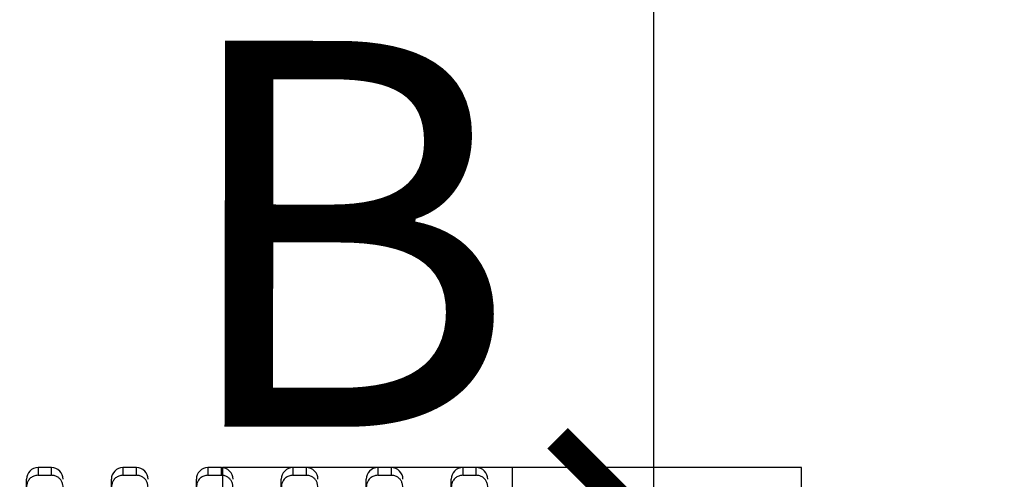
# Model space of a CAD drawing. Units: millimetres. Extents: x -4454 to 10396, y -5311 to 5189.
# Drawn here: x 545 to 1055, y 157 to 395 of the extents above; entities that cross this region are included whole.
import ezdxf

# ---------------------------------------------------------------- set-up
doc = ezdxf.new("R2010")
doc.units = ezdxf.units.MM
doc.linetypes.add('ČERCHOVANÁ', pattern=[25.4, 12.7, -6.35, 0, -6.35])
for name, color, linetype in [('HERNI_PRVEK', 4, 'Continuous'), ('koty1', 7, 'Continuous'), ('osa', 8, 'ČERCHOVANÁ'), ('ZALOZENI', 6, 'Continuous')]:
    doc.layers.add(name, color=color, linetype=linetype)
doc.layers.add('KOTY', color=7, linetype='Continuous', lineweight=13)
doc.styles.add('arial', font='arial.ttf')
doc.dimstyles.new('KOTY_50', dxfattribs={"dimtxt": 150, "dimasz": 100, "dimexe": 100, "dimexo": 50, "dimgap": 50, "dimtad": 1, "dimdec": 0, "dimrnd": 10, "dimdsep": 46, "dimtxsty": 'arial', "dimblk": 'ARCHTICK', "dimcen": -1.5, "dimclrt": 2, "dimadec": 0, "dimazin": 0, "dimtfac": 0.63, "dimtdec": 0, "dimtix": 1, "dimtmove": 2, "dimatfit": 3, "dimldrblk": 'KOTA', "dimfxl": 0, "dimtolj": 1, "dimtzin": 0, "dimarcsym": 0})

# ---------------------------------------------------------------- blocks, each defined once
blk = doc.blocks.new('_ArchTick')
at = {"color": 0, "linetype": 'ByBlock', "const_width": 0.15}
blk.add_lwpolyline([(-0.5, -0.5), (0.5, 0.5)], dxfattribs=at)
blk = doc.blocks.new('*D7')
at = {"layer": 'KOTY', "color": 0, "lineweight": -2}
for p, q in [((873.54, 1630.78), (773.54, 1630.78)), ((873.54, 127.99), (873.54, 1630.78)), ((567.5, 127.99), (973.54, 127.99))]:
    blk.add_line(p, q, dxfattribs=at)
at = {"layer": 'KOTY', "color": 0, "lineweight": -2, "xscale": 100, "yscale": 100, "zscale": 100}
for p, rotation in [((873.54, 1630.78), 90), ((873.54, 127.99), 270)]:
    blk.add_blockref('_ArchTick', p, dxfattribs=dict(at, rotation=rotation))
at = {"layer": 'KOTY', "color": 2, "insert": (746.95, 879.39), "char_height": 150, "attachment_point": 5, "rotation": 90, "style": 'arial'}
blk.add_mtext('\\A1;1500', dxfattribs=at)
blk = doc.blocks.new('KOTA')
for p, q in [((-75, -75), (75, 75)), ((0, 75), (0, -75)), ((-75, 0), (75, 0))]:
    blk.add_line(p, q)
blk = doc.blocks.new('*D10')
at = {"layer": 'koty1', "color": 0, "lineweight": -2}
for p, q in [((3087.25, 129.26), (3687.25, 129.26)), ((3587.25, -131.68), (3587.25, 129.26)), ((3087.25, -131.68), (3687.25, -131.68))]:
    blk.add_line(p, q, dxfattribs=at)
at = {"layer": 'koty1', "color": 0, "lineweight": -2, "xscale": 100, "yscale": 100, "zscale": 100}
for p, rotation in [((3587.25, 129.26), 90), ((3587.25, -131.68), 270)]:
    blk.add_blockref('_ArchTick', p, dxfattribs=dict(at, rotation=rotation))
at = {"layer": 'koty1', "color": 2, "insert": (3775.54, -1.21), "char_height": 150, "attachment_point": 5, "rotation": 90, "style": 'arial'}
blk.add_mtext('\\A1;260', dxfattribs=at)
blk = doc.blocks.new('*D11')
at = {"layer": 'koty1', "color": 0, "lineweight": -2}
for p, q in [((3087.25, 1630.78), (3687.25, 1630.78)), ((3587.25, 129.26), (3587.25, 1630.78)), ((3087.25, 129.26), (3687.25, 129.26))]:
    blk.add_line(p, q, dxfattribs=at)
at = {"layer": 'koty1', "color": 0, "lineweight": -2, "xscale": 100, "yscale": 100, "zscale": 100}
for p, rotation in [((3587.25, 1630.78), 90), ((3587.25, 129.26), 270)]:
    blk.add_blockref('_ArchTick', p, dxfattribs=dict(at, rotation=rotation))
at = {"layer": 'koty1', "color": 2, "insert": (3460.67, 880.02), "char_height": 150, "attachment_point": 5, "rotation": 90, "style": 'arial'}
blk.add_mtext('\\A1;1500', dxfattribs=at)

msp = doc.modelspace()

# ---------------------------------------------------------------- linework, layer by layer
at = {"layer": 'HERNI_PRVEK', "ltscale": 200}
for p, q in [((561.5, 162.74), (554.5, 162.74)), ((554.5, 158.77), (561.5, 158.77)), ((561.5, 162.67), (561.5, 162.68)), ((605.5, 162.74), (598.5, 162.74)), ((598.5, 158.77), (605.5, 158.77)), ((605.5, 162.67), (605.5, 162.68)), ((649.5, 162.74), (642.5, 162.74)), ((642.5, 158.77), (649.5, 158.77)), ((649.5, 162.67), (649.5, 162.68)), ((693.5, 162.74), (686.5, 162.74)), ((686.5, 158.77), (693.5, 158.77)), ((693.5, 162.67), (693.5, 162.68)), ((737.5, 162.74), (730.5, 162.74)), ((730.5, 158.77), (737.5, 158.77)), ((737.5, 162.67), (737.5, 162.68)), ((781.5, 162.74), (774.5, 162.74)), ((774.5, 158.77), (781.5, 158.77)), ((781.5, 162.67), (781.5, 162.68))]:
    msp.add_line(p, q, dxfattribs=at)
for centre, start, end in [((554.5, 156.74), 90.0779, 180), ((561.5, 156.74), 359.9958, 90.0864), ((598.5, 156.74), 90.0779, 180), ((605.5, 156.74), 359.9958, 90.0864), ((642.5, 156.74), 90.0779, 180), ((649.5, 156.74), 359.9959, 90.0862), ((686.5, 156.74), 90.0779, 180), ((693.5, 156.74), 359.9959, 90.0862), ((730.5, 156.74), 90.0779, 180), ((737.5, 156.74), 359.9959, 90.0862), ((774.5, 156.74), 90.0779, 180), ((781.5, 156.74), 359.996, 90.0862)]:
    msp.add_arc(centre, 6, start, end, dxfattribs=at)
for points, knots in [([(554.5, 158.77), (554.46, 158.77), (553.75, 158.76), (552.36, 158.51), (550.61, 157.51), (549.4, 156.04), (548.77, 154.48), (548.54, 153.09), (548.5, 151.96), (548.5, 151.52), (548.5, 151.31)], [0, 0, 0, 0, 0.009961, 0.170105, 0.330297, 0.482328, 0.612905, 0.736771, 0.874179, 1, 1, 1, 1]), ([(554.5, 162.68), (554.5, 162.68), (554.5, 162.67), (554.5, 162.02), (554.5, 160.82), (554.5, 159.59), (554.5, 158.83), (554.5, 158.77)], [0, 0, 0, 0, 0.18405, 0.443794, 0.709004, 0.974222, 1, 1, 1, 1]), ([(561.5, 158.77), (561.5, 159.41), (561.5, 160.7), (561.5, 161.94), (561.5, 162.65), (561.5, 162.67), (561.5, 162.67)], [0, 0, 0, 0, 0.268145, 0.536282, 0.810264, 1, 1, 1, 1]), ([(567.5, 151.31), (567.5, 151.42), (567.5, 151.7), (567.49, 152.48), (567.39, 153.75), (566.95, 155.33), (566.07, 156.77), (564.84, 157.87), (563.28, 158.62), (562.1, 158.72), (561.5, 158.77)], [0, 0, 0, 0, 0.069713, 0.183174, 0.324485, 0.466407, 0.59534, 0.719404, 0.857416, 1, 1, 1, 1]), ([(598.5, 158.77), (598.46, 158.77), (597.75, 158.76), (596.36, 158.51), (594.61, 157.51), (593.4, 156.04), (592.77, 154.48), (592.54, 153.09), (592.5, 151.96), (592.5, 151.52), (592.5, 151.31)], [0, 0, 0, 0, 0.009961, 0.170105, 0.330297, 0.482328, 0.612905, 0.736771, 0.874179, 1, 1, 1, 1]), ([(598.5, 162.68), (598.5, 162.68), (598.5, 162.67), (598.5, 162.02), (598.5, 160.82), (598.5, 159.59), (598.5, 158.83), (598.5, 158.77)], [0, 0, 0, 0, 0.18405, 0.443794, 0.709004, 0.974222, 1, 1, 1, 1]), ([(605.5, 158.77), (605.5, 159.41), (605.5, 160.7), (605.5, 161.94), (605.5, 162.65), (605.5, 162.67), (605.5, 162.67)], [0, 0, 0, 0, 0.268145, 0.536282, 0.810264, 1, 1, 1, 1]), ([(611.5, 151.31), (611.5, 151.42), (611.5, 151.7), (611.49, 152.48), (611.39, 153.75), (610.95, 155.33), (610.07, 156.77), (608.84, 157.87), (607.28, 158.62), (606.1, 158.72), (605.5, 158.77)], [0, 0, 0, 0, 0.069713, 0.183174, 0.324485, 0.466407, 0.59534, 0.719404, 0.857416, 1, 1, 1, 1]), ([(642.5, 158.77), (642.46, 158.77), (641.75, 158.76), (640.36, 158.51), (638.61, 157.51), (637.4, 156.04), (636.77, 154.48), (636.54, 153.09), (636.5, 151.96), (636.5, 151.52), (636.5, 151.31)], [0, 0, 0, 0, 0.009961, 0.170103, 0.330295, 0.482327, 0.612905, 0.73677, 0.874179, 1, 1, 1, 1]), ([(642.5, 162.68), (642.5, 162.68), (642.5, 162.67), (642.5, 162.02), (642.5, 160.82), (642.5, 159.59), (642.5, 158.83), (642.5, 158.77)], [0, 0, 0, 0, 0.18405, 0.443794, 0.709004, 0.974222, 1, 1, 1, 1]), ([(649.5, 158.77), (649.5, 159.41), (649.5, 160.7), (649.5, 161.94), (649.5, 162.65), (649.5, 162.67), (649.5, 162.67)], [0, 0, 0, 0, 0.268145, 0.536282, 0.810264, 1, 1, 1, 1]), ([(655.5, 151.31), (655.5, 151.42), (655.5, 151.7), (655.49, 152.48), (655.39, 153.75), (654.95, 155.33), (654.07, 156.77), (652.84, 157.87), (651.28, 158.62), (650.1, 158.72), (649.5, 158.77)], [0, 0, 0, 0, 0.069713, 0.183174, 0.324485, 0.466407, 0.595339, 0.719403, 0.857415, 1, 1, 1, 1]), ([(686.5, 158.77), (686.46, 158.77), (685.75, 158.76), (684.36, 158.51), (682.61, 157.51), (681.4, 156.04), (680.77, 154.48), (680.54, 153.09), (680.5, 151.96), (680.5, 151.52), (680.5, 151.31)], [0, 0, 0, 0, 0.009961, 0.170103, 0.330295, 0.482327, 0.612905, 0.73677, 0.874179, 1, 1, 1, 1]), ([(686.5, 162.68), (686.5, 162.68), (686.5, 162.67), (686.5, 162.02), (686.5, 160.82), (686.5, 159.59), (686.5, 158.83), (686.5, 158.77)], [0, 0, 0, 0, 0.18405, 0.443794, 0.709004, 0.974222, 1, 1, 1, 1]), ([(693.5, 158.77), (693.5, 159.41), (693.5, 160.7), (693.5, 161.94), (693.5, 162.65), (693.5, 162.67), (693.5, 162.67)], [0, 0, 0, 0, 0.268145, 0.536282, 0.810264, 1, 1, 1, 1]), ([(699.5, 151.31), (699.5, 151.42), (699.5, 151.7), (699.49, 152.48), (699.39, 153.75), (698.95, 155.33), (698.07, 156.77), (696.84, 157.87), (695.28, 158.62), (694.1, 158.72), (693.5, 158.77)], [0, 0, 0, 0, 0.069713, 0.183174, 0.324485, 0.466407, 0.595339, 0.719403, 0.857415, 1, 1, 1, 1]), ([(730.5, 158.77), (730.46, 158.77), (729.75, 158.76), (728.36, 158.51), (726.61, 157.51), (725.4, 156.04), (724.77, 154.48), (724.54, 153.09), (724.5, 151.96), (724.5, 151.52), (724.5, 151.31)], [0, 0, 0, 0, 0.009961, 0.170103, 0.330295, 0.482327, 0.612905, 0.73677, 0.874179, 1, 1, 1, 1]), ([(730.5, 162.68), (730.5, 162.68), (730.5, 162.67), (730.5, 162.02), (730.5, 160.82), (730.5, 159.59), (730.5, 158.83), (730.5, 158.77)], [0, 0, 0, 0, 0.18405, 0.443794, 0.709004, 0.974222, 1, 1, 1, 1]), ([(737.5, 158.77), (737.5, 159.41), (737.5, 160.7), (737.5, 161.94), (737.5, 162.65), (737.5, 162.67), (737.5, 162.67)], [0, 0, 0, 0, 0.268145, 0.536282, 0.810264, 1, 1, 1, 1]), ([(743.5, 151.31), (743.5, 151.42), (743.5, 151.7), (743.49, 152.48), (743.39, 153.75), (742.95, 155.33), (742.07, 156.77), (740.84, 157.87), (739.28, 158.62), (738.1, 158.72), (737.5, 158.77)], [0, 0, 0, 0, 0.069713, 0.183174, 0.324485, 0.466407, 0.595339, 0.719403, 0.857415, 1, 1, 1, 1]), ([(774.5, 158.77), (774.46, 158.77), (773.75, 158.76), (772.36, 158.51), (770.61, 157.51), (769.4, 156.04), (768.77, 154.48), (768.54, 153.09), (768.5, 151.96), (768.5, 151.52), (768.5, 151.31)], [0, 0, 0, 0, 0.009961, 0.170103, 0.330296, 0.482327, 0.612905, 0.73677, 0.874179, 1, 1, 1, 1]), ([(774.5, 162.68), (774.5, 162.68), (774.5, 162.67), (774.5, 162.02), (774.5, 160.82), (774.5, 159.59), (774.5, 158.83), (774.5, 158.77)], [0, 0, 0, 0, 0.18405, 0.443794, 0.709004, 0.974222, 1, 1, 1, 1]), ([(781.5, 158.77), (781.5, 159.41), (781.5, 160.7), (781.5, 161.94), (781.5, 162.65), (781.5, 162.67), (781.5, 162.67)], [0, 0, 0, 0, 0.268145, 0.536282, 0.810264, 1, 1, 1, 1]), ([(787.5, 151.31), (787.5, 151.42), (787.5, 151.7), (787.49, 152.48), (787.39, 153.75), (786.95, 155.33), (786.07, 156.77), (784.84, 157.87), (783.28, 158.62), (782.1, 158.72), (781.5, 158.77)], [0, 0, 0, 0, 0.069713, 0.183174, 0.324485, 0.466407, 0.595339, 0.719404, 0.857415, 1, 1, 1, 1]), ([(548.5, 151.31), (548.5, 151.96), (548.5, 153.47), (548.5, 155.19), (548.5, 156.35), (548.5, 156.84), (548.5, 156.71), (548.5, 156.7)], [0, 0, 0, 0, 0.192785, 0.449065, 0.705333, 0.969332, 1, 1, 1, 1]), ([(592.5, 151.31), (592.5, 151.96), (592.5, 153.47), (592.5, 155.19), (592.5, 156.35), (592.5, 156.84), (592.5, 156.71), (592.5, 156.7)], [0, 0, 0, 0, 0.192785, 0.449065, 0.705333, 0.969332, 1, 1, 1, 1]), ([(636.5, 151.31), (636.5, 151.96), (636.5, 153.47), (636.5, 155.19), (636.5, 156.35), (636.5, 156.84), (636.5, 156.71), (636.5, 156.7)], [0, 0, 0, 0, 0.192785, 0.449065, 0.705333, 0.969332, 1, 1, 1, 1]), ([(680.5, 151.31), (680.5, 151.96), (680.5, 153.47), (680.5, 155.19), (680.5, 156.35), (680.5, 156.84), (680.5, 156.71), (680.5, 156.7)], [0, 0, 0, 0, 0.192785, 0.449065, 0.705333, 0.969332, 1, 1, 1, 1]), ([(724.5, 151.31), (724.5, 151.96), (724.5, 153.47), (724.5, 155.19), (724.5, 156.35), (724.5, 156.84), (724.5, 156.71), (724.5, 156.7)], [0, 0, 0, 0, 0.192785, 0.449065, 0.705333, 0.969332, 1, 1, 1, 1]), ([(768.5, 151.31), (768.5, 151.96), (768.5, 153.47), (768.5, 155.19), (768.5, 156.35), (768.5, 156.84), (768.5, 156.71), (768.5, 156.7)], [0, 0, 0, 0, 0.192785, 0.449065, 0.705333, 0.969332, 1, 1, 1, 1])]:
    msp.add_open_spline(points, degree=3, knots=knots, dxfattribs=at)
at = {"layer": 'osa'}
msp.add_line((800, 162.88), (800, -137.12), dxfattribs=at)
at = {"layer": 'ZALOZENI', "ltscale": 5}
msp.add_lwpolyline([(650, -137.12), (950, -137.12), (950, 162.88), (650, 162.88)], close=True, dxfattribs=at)

# ---------------------------------------------------------------- texts
at = {"layer": 'KOTY', "style": 'arial'}
msp.add_text('B', height=200, rotation=359.9149, dxfattribs=at).set_placement((623.52, 184.07))

# ---------------------------------------------------------------- dimensions: what is measured, and where the dimension line sits
at = {"layer": 'KOTY'}
dim = msp.add_linear_dim(base=(873.54, 1630.78), p1=(517.5, 127.99), p2=(873.54, 1630.78), angle=90, dimstyle='KOTY_50', dxfattribs=at)
dim.commit()
dim.dimension.update_dxf_attribs({"geometry": '*D7', "text_midpoint": (746.95, 879.39)})
at = {"layer": 'koty1'}
dim = msp.add_linear_dim(base=(3587.25, 1630.78), p1=(822, 129.26), p2=(873.54, 1630.78), angle=90, dimstyle='KOTY_50', dxfattribs=at)
dim.commit()
dim.dimension.update_dxf_attribs({"geometry": '*D11', "text_midpoint": (3460.67, 880.02)})
dim = msp.add_linear_dim(base=(3587.25, 129.26), p1=(781.5, -131.68), p2=(822, 129.26), angle=90, dimstyle='KOTY_50', dxfattribs=at)
dim.commit()
dim.dimension.update_dxf_attribs({"geometry": '*D10', "text_midpoint": (3775.54, -1.21), "dimtype": 160})

doc.saveas('drawing.dxf')
